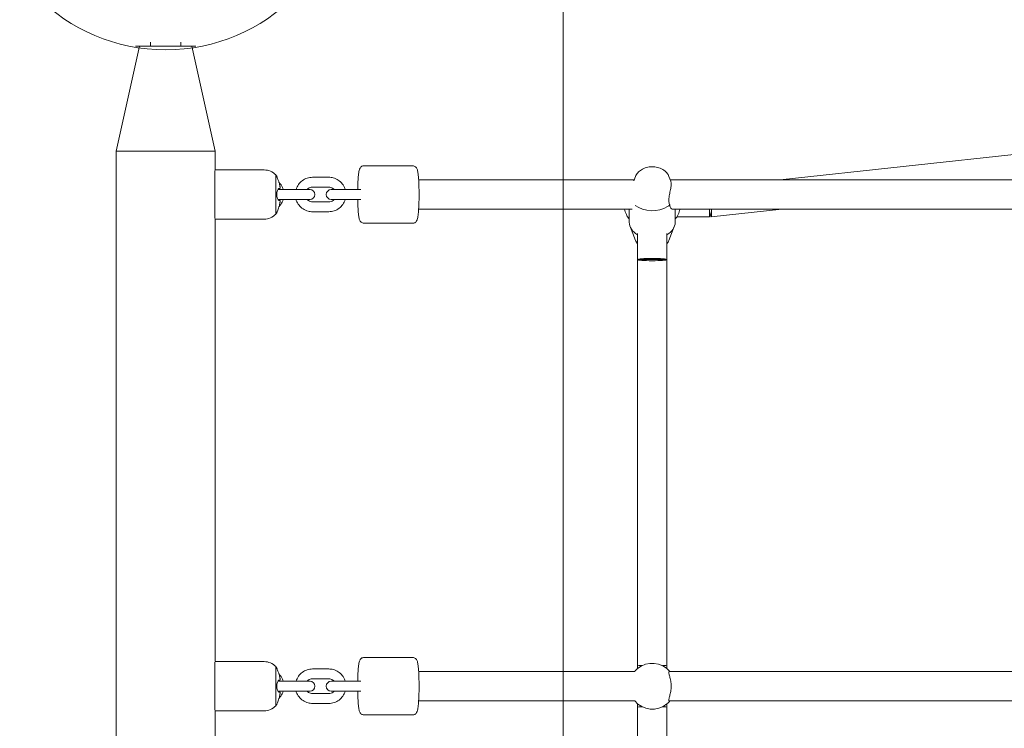
# Model space of a CAD drawing. Units: millimetres. Extents: x -1925 to 8653, y -10722 to 1108.
# Drawn here: x 2504 to 3105, y -5207 to -4774 of the extents above; entities that cross this region are included whole.
import ezdxf

# ---------------------------------------------------------------- set-up
doc = ezdxf.new("R2010")
doc.units = ezdxf.units.MM
doc.header["$MEASUREMENT"] = 0
doc.layers.add('Layer 6', color=7, linetype='Continuous', lineweight=0)

# ---------------------------------------------------------------- blocks, each defined once
blk = doc.blocks.new('Block_0')
at = {"layer": 'Layer 6', "color": 252, "lineweight": 9, "true_color": 0x919090}
blk.add_open_spline([(2835.82, -2841.62), (2835.82, -2841.62), (2835.82, -7521.61), (2835.82, -7521.61), (2835.82, -7521.61), (3335.82, -7521.61), (3335.82, -7521.61), (3335.82, -7521.61), (3335.82, -2841.62), (3335.82, -2841.62), (3335.82, -2841.62), (2835.82, -2841.62), (2835.82, -2841.62)], degree=3, knots=[0, 0, 0, 0, 1, 1, 1, 2, 2, 2, 3, 3, 3, 4, 4, 4, 4], dxfattribs=at)
blk = doc.blocks.new('Block_2')
at = {"layer": 'Layer 6', "color": 18, "lineweight": 9, "true_color": 0x000000}
for p, q in [((2584.13, -4787.99), (2584.13, -4790.37)), ((2602.48, -4787.99), (2602.48, -4790.37)), ((2577.42, -4790.37), (2563.15, -4854.37)), ((2584.13, -4790.37), (2574.96, -4790.37)), ((2602.48, -4790.37), (2584.13, -4790.37)), ((2611.65, -4790.37), (2602.48, -4790.37)), ((2609.19, -4790.37), (2623.45, -4854.37)), ((2563.15, -4854.37), (2623.45, -4854.37)), ((2563.15, -4854.37), (2623.45, -4854.37)), ((2563.15, -4854.37), (2563.15, -5507.37)), ((2623.45, -4854.37), (2623.45, -4865.87)), ((2968.32, -4871.87), (3145.84, -4852.63)), ((2623.3, -4895.57), (2623.3, -4866.18)), ((2653.36, -4865.87), (2623.45, -4865.87)), ((2744.17, -4863.37), (2714.28, -4863.37)), ((2660.55, -4892.81), (2660.55, -4868.93)), ((2692.86, -4870.37), (2682.89, -4870.37)), ((2879.26, -4871.87), (2747.7, -4871.87)), ((2880.06, -4869.84), (2879.02, -4872.51)), ((2900.48, -4869.84), (2901.59, -4872.69)), ((3146.41, -4871.87), (2901.27, -4871.87)), ((2661.75, -4877.87), (2664.61, -4877.87)), ((2674.57, -4877.87), (2664.61, -4877.87)), ((2674.57, -4877.87), (2681.43, -4877.87)), ((2692.86, -4876.37), (2682.89, -4876.37)), ((2694.32, -4877.87), (2702.47, -4877.87)), ((2712.43, -4877.87), (2702.47, -4877.87)), ((2664.61, -4883.87), (2661.75, -4883.87)), ((2674.57, -4883.87), (2664.61, -4883.87)), ((2681.43, -4883.87), (2674.57, -4883.87)), ((2692.86, -4885.37), (2682.89, -4885.37)), ((2702.47, -4883.87), (2694.32, -4883.87)), ((2712.43, -4883.87), (2702.47, -4883.87)), ((2692.86, -4891.37), (2682.89, -4891.37)), ((2747.7, -4889.87), (2878.06, -4889.87)), ((2876.27, -4889.87), (2876.27, -4897.84)), ((2902.98, -4889.87), (3145.15, -4889.87)), ((2904.27, -4889.87), (2904.27, -4897.84)), ((2925.27, -4889.87), (2925.27, -4894.59)), ((2926.24, -4894.54), (2969.3, -4889.87)), ((2623.45, -4895.87), (2623.45, -5165.87)), ((2653.36, -4895.87), (2623.45, -4895.87)), ((2905.28, -4894.59), (2925.27, -4894.59)), ((2744.17, -4898.37), (2714.28, -4898.37)), ((2880.06, -4908.87), (2876.78, -4900.48)), ((2900.48, -4908.87), (2903.76, -4900.48)), ((2881.27, -4920.59), (2881.27, -4904.62)), ((2899.27, -4904.62), (2899.27, -4920.59)), ((2881.27, -4920.59), (2890.27, -4920.59)), ((2881.27, -4920.59), (2881.27, -5168.07)), ((2890.27, -4920.59), (2899.27, -4920.59)), ((2899.27, -4920.59), (2899.27, -5168.07)), ((2623.3, -5195.57), (2623.3, -5166.18)), ((2653.36, -5165.87), (2623.45, -5165.87)), ((2744.17, -5163.37), (2714.28, -5163.37)), ((2881.27, -5168.07), (2881.27, -5170.15)), ((2899.27, -5168.07), (2899.27, -5170.15)), ((2660.55, -5192.81), (2660.55, -5168.93)), ((2692.86, -5170.37), (2682.89, -5170.37)), ((2879.75, -5171.87), (2747.7, -5171.87)), ((3146.86, -5171.87), (2900.99, -5171.87)), ((2661.75, -5177.87), (2664.61, -5177.87)), ((2674.57, -5177.87), (2664.61, -5177.87)), ((2674.57, -5177.87), (2681.43, -5177.87)), ((2692.86, -5176.37), (2682.89, -5176.37)), ((2694.32, -5177.87), (2702.47, -5177.87)), ((2712.43, -5177.87), (2702.47, -5177.87)), ((2664.61, -5183.87), (2661.75, -5183.87)), ((2674.57, -5183.87), (2664.61, -5183.87)), ((2681.43, -5183.87), (2674.57, -5183.87)), ((2692.86, -5185.37), (2682.89, -5185.37)), ((2702.47, -5183.87), (2694.32, -5183.87)), ((2712.43, -5183.87), (2702.47, -5183.87)), ((2692.86, -5191.37), (2682.89, -5191.37)), ((2747.7, -5189.87), (2879.75, -5189.87)), ((2881.27, -5191.59), (2881.27, -5193.67)), ((2899.27, -5191.6), (2899.27, -5193.67)), ((2900.99, -5189.87), (3146.86, -5189.87)), ((2623.45, -5195.87), (2623.45, -5465.87)), ((2653.36, -5195.87), (2623.45, -5195.87)), ((2881.27, -5193.67), (2881.27, -5441.15)), ((2899.27, -5193.67), (2899.27, -5441.15)), ((2744.17, -5198.37), (2714.28, -5198.37))]:
    blk.add_line(p, q, dxfattribs=at)
for points in [[(2881.27, -5168.07)], [(2900.99, -5171.87)], [(2901, -5189.87)], [(2881.27, -5193.67)]]:
    blk.add_lwpolyline(points, dxfattribs=at)
for points in [[(2660.55, -4868.93), (2658.67, -4866.98), (2656.07, -4865.87), (2653.36, -4865.87)], [(2661.1, -4869.77), (2660.92, -4869.49), (2660.74, -4869.21), (2660.55, -4868.93)], [(2662.44, -4877.27), (2662.75, -4877.27), (2662.93, -4877.27), (2663.06, -4877.27)], [(2663.11, -4884.47), (2662.93, -4884.47), (2662.75, -4884.47), (2662.51, -4884.47)], [(2873.3, -4889.87), (2873.87, -4892.12), (2874.88, -4894.24), (2876.27, -4896.09)], [(2904.27, -4896.09), (2905.66, -4894.24), (2906.67, -4892.12), (2907.24, -4889.87)], [(2653.36, -4895.87), (2656.07, -4895.87), (2658.67, -4894.77), (2660.55, -4892.81)], [(2660.55, -4892.81), (2660.74, -4892.54), (2660.92, -4892.26), (2661.1, -4891.97)], [(2876.27, -4897.84), (2876.27, -4900.77), (2878.1, -4903.54), (2881.27, -4905.43)], [(2899.27, -4905.43), (2902.44, -4903.54), (2904.27, -4900.77), (2904.27, -4897.84)], [(2881.27, -4910.93), (2880.77, -4910.31), (2880.35, -4909.62), (2880.06, -4908.87)], [(2900.48, -4908.87), (2900.19, -4909.62), (2899.77, -4910.31), (2899.27, -4910.93)], [(2660.55, -5168.93), (2658.67, -5166.98), (2656.07, -5165.87), (2653.36, -5165.87)], [(2881.27, -5168.07), (2881.27, -5168.17), (2882.28, -5168.26), (2884.06, -5168.33)], [(2896.48, -5168.33), (2898.26, -5168.26), (2899.27, -5168.17), (2899.27, -5168.07)], [(2661.1, -5169.77), (2660.92, -5169.49), (2660.74, -5169.21), (2660.55, -5168.93)], [(2662.44, -5177.27), (2662.75, -5177.27), (2662.93, -5177.27), (2663.06, -5177.27)], [(2663.11, -5184.47), (2662.93, -5184.47), (2662.75, -5184.47), (2662.51, -5184.47)], [(2660.55, -5192.81), (2660.74, -5192.54), (2660.92, -5192.26), (2661.1, -5191.97)], [(2653.36, -5195.87), (2656.07, -5195.87), (2658.67, -5194.77), (2660.55, -5192.81)], [(2884.06, -5193.42), (2882.28, -5193.49), (2881.27, -5193.58), (2881.27, -5193.67)], [(2899.27, -5193.67), (2899.27, -5193.58), (2898.26, -5193.49), (2896.48, -5193.42)]]:
    blk.add_open_spline(points, degree=3, dxfattribs=at)
for points, knots in [([(2710.51, -4877.87), (2710.53, -4876.96), (2710.55, -4876.07), (2710.58, -4875.21), (2710.64, -4873.67), (2710.71, -4872.22), (2710.8, -4870.94), (2710.9, -4869.63), (2711.02, -4868.49), (2711.15, -4867.56), (2711.31, -4866.48), (2711.27, -4865.88), (2711.95, -4864.74), (2712.03, -4864.6), (2712.13, -4864.45), (2712.28, -4864.28), (2712.46, -4864.08), (2712.72, -4863.84), (2713.13, -4863.64), (2713.4, -4863.51), (2713.74, -4863.4), (2714.1, -4863.38)], [0, 0, 0, 0, 1, 1, 1, 2, 2, 2, 3, 3, 3, 4, 4, 4, 5, 5, 5, 6, 6, 6, 7, 7, 7, 7]), ([(2744.17, -4863.37), (2744.48, -4863.37), (2744.78, -4863.43), (2745.05, -4863.52), (2745.33, -4863.63), (2745.57, -4863.77), (2745.75, -4863.9), (2745.98, -4864.07), (2746.13, -4864.24), (2746.25, -4864.39), (2746.42, -4864.6), (2746.52, -4864.78), (2746.61, -4864.94), (2746.78, -4865.28), (2746.87, -4865.56), (2746.95, -4865.84), (2747.14, -4866.53), (2747.27, -4867.3), (2747.38, -4868.26), (2747.52, -4869.37), (2747.64, -4870.73), (2747.73, -4872.26), (2747.81, -4873.66), (2747.87, -4875.2), (2747.91, -4876.82), (2747.95, -4878.42), (2747.96, -4880.08), (2747.95, -4881.73), (2747.95, -4883.37), (2747.91, -4885), (2747.86, -4886.53), (2747.81, -4888.08), (2747.73, -4889.52), (2747.64, -4890.8), (2747.54, -4892.12), (2747.43, -4893.25), (2747.29, -4894.19), (2747.13, -4895.27), (2747.18, -4895.86), (2746.49, -4897.01), (2746.41, -4897.14), (2746.31, -4897.29), (2746.16, -4897.46), (2745.98, -4897.66), (2745.72, -4897.91), (2745.32, -4898.11), (2745.05, -4898.24), (2744.7, -4898.34), (2744.34, -4898.37)], [0, 0, 0, 0, 1, 1, 1, 2, 2, 2, 3, 3, 3, 4, 4, 4, 5, 5, 5, 6, 6, 6, 7, 7, 7, 8, 8, 8, 9, 9, 9, 10, 10, 10, 11, 11, 11, 12, 12, 12, 13, 13, 13, 14, 14, 14, 15, 15, 15, 16, 16, 16, 16]), ([(2880.06, -4869.84), (2880.38, -4869.02), (2880.85, -4868.27), (2881.41, -4867.61), (2882.05, -4866.86), (2882.82, -4866.23), (2883.66, -4865.72), (2884.59, -4865.15), (2885.62, -4864.72), (2886.69, -4864.42), (2887.8, -4864.12), (2888.96, -4863.96), (2890.12, -4863.95), (2891.29, -4863.93), (2892.45, -4864.07), (2893.57, -4864.35), (2894.69, -4864.63), (2895.76, -4865.06), (2896.73, -4865.63), (2897.68, -4866.19), (2898.53, -4866.89), (2899.22, -4867.73), (2899.74, -4868.36), (2900.18, -4869.07), (2900.48, -4869.84)], [0, 0, 0, 0, 1, 1, 1, 2, 2, 2, 3, 3, 3, 4, 4, 4, 5, 5, 5, 6, 6, 6, 7, 7, 7, 8, 8, 8, 8]), ([(2662.43, -4873.37), (2662.33, -4873.09), (2662.24, -4872.8), (2662.14, -4872.52), (2662.04, -4872.24), (2661.94, -4871.96), (2661.85, -4871.7), (2661.7, -4871.31), (2661.57, -4870.95), (2661.45, -4870.66), (2661.35, -4870.38), (2661.26, -4870.16), (2661.19, -4870.01), (2661.13, -4869.86), (2661.1, -4869.78), (2661.1, -4869.78)], [0, 0, 0, 0, 1, 1, 1, 2, 2, 2, 3, 3, 3, 4, 4, 4, 5, 5, 5, 5]), ([(2663.11, -4876.27), (2663.09, -4876.2), (2663.08, -4876.12), (2663.07, -4876.05), (2662.94, -4875.24), (2662.76, -4874.43), (2662.52, -4873.66), (2662.49, -4873.57), (2662.46, -4873.47), (2662.43, -4873.37)], [0, 0, 0, 0, 1, 1, 1, 2, 2, 2, 3, 3, 3, 3]), ([(2665.03, -4877.87), (2664.97, -4877.67), (2664.91, -4877.48), (2664.84, -4877.28), (2664.46, -4876.23), (2663.9, -4875.24), (2663.21, -4874.36), (2662.98, -4874.07), (2662.74, -4873.79), (2662.48, -4873.52)], [0, 0, 0, 0, 1, 1, 1, 2, 2, 2, 3, 3, 3, 3]), ([(2682.89, -4870.37), (2681.78, -4870.37), (2680.66, -4870.55), (2679.6, -4870.9), (2678.54, -4871.26), (2677.54, -4871.78), (2676.64, -4872.45), (2675.75, -4873.12), (2674.96, -4873.93), (2674.32, -4874.84), (2673.68, -4875.76), (2673.18, -4876.78), (2672.86, -4877.85)], [0, 0, 0, 0, 1, 1, 1, 2, 2, 2, 3, 3, 3, 4, 4, 4, 4]), ([(2702.89, -4877.87), (2702.83, -4877.67), (2702.77, -4877.48), (2702.7, -4877.28), (2702.32, -4876.23), (2701.76, -4875.24), (2701.07, -4874.36), (2700.38, -4873.48), (2699.54, -4872.71), (2698.61, -4872.1), (2697.68, -4871.48), (2696.64, -4871.02), (2695.56, -4870.73), (2694.68, -4870.49), (2693.77, -4870.37), (2692.86, -4870.37)], [0, 0, 0, 0, 1, 1, 1, 2, 2, 2, 3, 3, 3, 4, 4, 4, 5, 5, 5, 5]), ([(2900.99, -4887.24), (2900.96, -4887.16), (2900.92, -4887.08), (2900.89, -4887), (2900.75, -4886.7), (2900.65, -4886.38), (2900.57, -4886.05), (2900.47, -4885.65), (2900.4, -4885.21), (2900.38, -4884.74), (2900.36, -4884.27), (2900.37, -4883.77), (2900.42, -4883.26), (2900.46, -4882.75), (2900.54, -4882.23), (2900.63, -4881.72), (2900.73, -4881.2), (2900.83, -4880.69), (2900.94, -4880.2), (2901.05, -4879.7), (2901.17, -4879.18), (2901.28, -4878.66), (2901.39, -4878.15), (2901.5, -4877.63), (2901.59, -4877.14), (2901.68, -4876.64), (2901.75, -4876.17), (2901.8, -4875.73), (2901.85, -4875.28), (2901.87, -4874.87), (2901.87, -4874.51), (2901.87, -4874.14), (2901.85, -4873.8), (2901.8, -4873.49), (2901.75, -4873.18), (2901.68, -4872.91), (2901.59, -4872.69)], [0, 0, 0, 0, 1, 1, 1, 2, 2, 2, 3, 3, 3, 4, 4, 4, 5, 5, 5, 6, 6, 6, 7, 7, 7, 8, 8, 8, 9, 9, 9, 10, 10, 10, 11, 11, 11, 12, 12, 12, 12]), ([(2662.44, -4884.47), (2662.35, -4884.47), (2662.25, -4884.44), (2662.16, -4884.37), (2662.06, -4884.3), (2661.96, -4884.2), (2661.87, -4884.06), (2661.73, -4883.86), (2661.59, -4883.58), (2661.48, -4883.24), (2661.37, -4882.92), (2661.28, -4882.56), (2661.22, -4882.15), (2661.16, -4881.75), (2661.13, -4881.33), (2661.13, -4880.9), (2661.13, -4880.45), (2661.16, -4880.01), (2661.22, -4879.59), (2661.29, -4879.15), (2661.39, -4878.76), (2661.51, -4878.42), (2661.63, -4878.06), (2661.78, -4877.77), (2661.94, -4877.58), (2662.11, -4877.38), (2662.28, -4877.27), (2662.44, -4877.27)], [0, 0, 0, 0, 1, 1, 1, 2, 2, 2, 3, 3, 3, 4, 4, 4, 5, 5, 5, 6, 6, 6, 7, 7, 7, 8, 8, 8, 9, 9, 9, 9]), ([(2663.11, -4877.27), (2663.17, -4877.08), (2663.17, -4876.99), (2663.16, -4876.89), (2663.16, -4876.8), (2663.15, -4876.7), (2663.14, -4876.59), (2663.13, -4876.48), (2663.12, -4876.38), (2663.11, -4876.27)], [0, 0, 0, 0, 1, 1, 1, 2, 2, 2, 3, 3, 3, 3]), ([(2682.89, -4876.37), (2682.41, -4876.37), (2681.94, -4876.45), (2681.48, -4876.6), (2681.03, -4876.75), (2680.6, -4876.98), (2680.21, -4877.27), (2679.98, -4877.45), (2679.76, -4877.65), (2679.56, -4877.87)], [0, 0, 0, 0, 1, 1, 1, 2, 2, 2, 3, 3, 3, 3]), ([(2681.43, -4883.87), (2683.08, -4883.87), (2684.43, -4882.53), (2684.43, -4880.87), (2684.43, -4879.22), (2683.08, -4877.87), (2681.43, -4877.87)], [0, 0, 0, 0, 1, 1, 1, 2, 2, 2, 2]), ([(2694.32, -4877.87), (2692.67, -4877.87), (2691.32, -4879.22), (2691.32, -4880.87), (2691.32, -4882.53), (2692.67, -4883.87), (2694.32, -4883.87)], [0, 0, 0, 0, 1, 1, 1, 2, 2, 2, 2]), ([(2696.19, -4877.87), (2695.93, -4877.58), (2695.64, -4877.33), (2695.32, -4877.11), (2694.92, -4876.85), (2694.48, -4876.65), (2694.02, -4876.53), (2693.64, -4876.42), (2693.25, -4876.37), (2692.86, -4876.37)], [0, 0, 0, 0, 1, 1, 1, 2, 2, 2, 3, 3, 3, 3]), ([(2662.43, -4888.37), (2662.46, -4888.28), (2662.49, -4888.18), (2662.52, -4888.08), (2662.76, -4887.31), (2662.94, -4886.51), (2663.07, -4885.69), (2663.08, -4885.62), (2663.1, -4885.55), (2663.11, -4885.47)], [0, 0, 0, 0, 1, 1, 1, 2, 2, 2, 3, 3, 3, 3]), ([(2662.48, -4888.22), (2662.88, -4887.81), (2663.24, -4887.37), (2663.57, -4886.9), (2664.21, -4885.98), (2664.71, -4884.96), (2665.03, -4883.89)], [0, 0, 0, 0, 1, 1, 1, 2, 2, 2, 2]), ([(2663.11, -4885.47), (2663.12, -4885.38), (2663.13, -4885.28), (2663.14, -4885.19), (2663.15, -4885.11), (2663.15, -4885.04), (2663.16, -4884.98), (2663.17, -4884.87), (2663.17, -4884.77), (2663.17, -4884.69), (2663.14, -4884.49), (2663.12, -4884.47), (2663.12, -4884.47)], [0, 0, 0, 0, 1, 1, 1, 2, 2, 2, 3, 3, 3, 4, 4, 4, 4]), ([(2672.86, -4883.87), (2672.92, -4884.07), (2672.98, -4884.27), (2673.05, -4884.46), (2673.43, -4885.52), (2673.99, -4886.51), (2674.68, -4887.39), (2675.37, -4888.26), (2676.21, -4889.03), (2677.14, -4889.65), (2678.08, -4890.26), (2679.11, -4890.73), (2680.19, -4891.02), (2681.07, -4891.25), (2681.98, -4891.37), (2682.89, -4891.37)], [0, 0, 0, 0, 1, 1, 1, 2, 2, 2, 3, 3, 3, 4, 4, 4, 5, 5, 5, 5]), ([(2679.56, -4883.87), (2679.82, -4884.16), (2680.11, -4884.42), (2680.43, -4884.63), (2680.83, -4884.89), (2681.27, -4885.09), (2681.73, -4885.22), (2682.11, -4885.32), (2682.5, -4885.37), (2682.89, -4885.37)], [0, 0, 0, 0, 1, 1, 1, 2, 2, 2, 3, 3, 3, 3]), ([(2692.86, -4885.37), (2693.34, -4885.37), (2693.81, -4885.29), (2694.27, -4885.14), (2694.72, -4884.99), (2695.15, -4884.76), (2695.54, -4884.47), (2695.77, -4884.3), (2695.99, -4884.09), (2696.19, -4883.87)], [0, 0, 0, 0, 1, 1, 1, 2, 2, 2, 3, 3, 3, 3]), ([(2692.86, -4891.37), (2693.97, -4891.37), (2695.09, -4891.19), (2696.15, -4890.84), (2697.21, -4890.49), (2698.21, -4889.97), (2699.11, -4889.3), (2700, -4888.63), (2700.79, -4887.82), (2701.43, -4886.9), (2702.07, -4885.98), (2702.57, -4884.96), (2702.89, -4883.89)], [0, 0, 0, 0, 1, 1, 1, 2, 2, 2, 3, 3, 3, 4, 4, 4, 4]), ([(2714.28, -4898.37), (2713.97, -4898.37), (2713.66, -4898.31), (2713.4, -4898.22), (2713.11, -4898.12), (2712.88, -4897.98), (2712.69, -4897.84), (2712.47, -4897.67), (2712.31, -4897.5), (2712.19, -4897.35), (2712.02, -4897.14), (2711.92, -4896.96), (2711.84, -4896.8), (2711.66, -4896.46), (2711.58, -4896.19), (2711.5, -4895.91), (2711.3, -4895.21), (2711.18, -4894.45), (2711.06, -4893.48), (2710.92, -4892.37), (2710.81, -4891.02), (2710.72, -4889.49), (2710.64, -4888.09), (2710.57, -4886.54), (2710.54, -4884.92), (2710.53, -4884.57), (2710.52, -4884.22), (2710.51, -4883.87)], [0, 0, 0, 0, 1, 1, 1, 2, 2, 2, 3, 3, 3, 4, 4, 4, 5, 5, 5, 6, 6, 6, 7, 7, 7, 8, 8, 8, 9, 9, 9, 9]), ([(2661.1, -4891.97), (2661.1, -4891.97), (2661.14, -4891.88), (2661.19, -4891.74), (2661.26, -4891.57), (2661.36, -4891.32), (2661.48, -4891.01), (2661.61, -4890.67), (2661.77, -4890.27), (2661.93, -4889.83), (2662.09, -4889.37), (2662.26, -4888.87), (2662.43, -4888.37)], [0, 0, 0, 0, 1, 1, 1, 2, 2, 2, 3, 3, 3, 4, 4, 4, 4]), ([(2661.1, -4891.97), (2661.1, -4891.97), (2661.13, -4891.88), (2661.19, -4891.74), (2661.26, -4891.57), (2661.36, -4891.32), (2661.48, -4891.01), (2661.61, -4890.67), (2661.77, -4890.27), (2661.93, -4889.83), (2662.09, -4889.37), (2662.26, -4888.87), (2662.43, -4888.37)], [0, 0, 0, 0, 1, 1, 1, 2, 2, 2, 3, 3, 3, 4, 4, 4, 4]), ([(2879.9, -4887.52), (2885.1, -4891.57), (2893.95, -4891.88), (2899.68, -4888.2), (2900.15, -4887.9), (2900.59, -4887.58), (2900.99, -4887.24)], [0, 0, 0, 0, 1, 1, 1, 2, 2, 2, 2]), ([(2902.86, -4889.87), (2902.54, -4889.87), (2902.33, -4889.82), (2902.12, -4889.71), (2901.92, -4889.6), (2901.72, -4889.43), (2901.55, -4889.21), (2901.38, -4888.98), (2901.24, -4888.7), (2901.14, -4888.37), (2901.04, -4888.04), (2900.99, -4887.65), (2900.99, -4887.24)], [0, 0, 0, 0, 1, 1, 1, 2, 2, 2, 3, 3, 3, 4, 4, 4, 4]), ([(2925.27, -4890.91), (2925.93, -4894.88), (2926.47, -4895.72), (2926.47, -4892.79), (2926.47, -4892.01), (2926.43, -4891.02), (2926.36, -4889.87)], [0, 0, 0, 0, 1, 1, 1, 2, 2, 2, 2]), ([(2899.27, -4920.59), (2899.27, -4920.21), (2895.24, -4919.89), (2890.27, -4919.89), (2885.3, -4919.89), (2881.27, -4920.21), (2881.27, -4920.59), (2881.27, -4920.98), (2885.3, -4921.29), (2890.27, -4921.29), (2895.24, -4921.29), (2899.27, -4920.98), (2899.27, -4920.59), (2899.27, -4920.59), (2899.27, -4920.59), (2899.27, -4920.59)], [0, 0, 0, 0, 1, 1, 1, 2, 2, 2, 3, 3, 3, 4, 4, 4, 5, 5, 5, 5]), ([(2710.51, -5177.87), (2710.53, -5176.96), (2710.55, -5176.07), (2710.58, -5175.21), (2710.64, -5173.67), (2710.71, -5172.22), (2710.8, -5170.94), (2710.9, -5169.63), (2711.02, -5168.49), (2711.15, -5167.56), (2711.31, -5166.48), (2711.27, -5165.88), (2711.95, -5164.74), (2712.03, -5164.6), (2712.13, -5164.45), (2712.28, -5164.28), (2712.46, -5164.08), (2712.72, -5163.84), (2713.13, -5163.64), (2713.4, -5163.51), (2713.74, -5163.4), (2714.1, -5163.38)], [0, 0, 0, 0, 1, 1, 1, 2, 2, 2, 3, 3, 3, 4, 4, 4, 5, 5, 5, 6, 6, 6, 7, 7, 7, 7]), ([(2744.17, -5163.37), (2744.48, -5163.37), (2744.78, -5163.43), (2745.05, -5163.52), (2745.33, -5163.63), (2745.57, -5163.77), (2745.75, -5163.9), (2745.98, -5164.07), (2746.13, -5164.24), (2746.25, -5164.39), (2746.42, -5164.6), (2746.52, -5164.78), (2746.61, -5164.94), (2746.78, -5165.28), (2746.87, -5165.56), (2746.95, -5165.84), (2747.14, -5166.53), (2747.27, -5167.3), (2747.38, -5168.26), (2747.52, -5169.37), (2747.64, -5170.73), (2747.73, -5172.26), (2747.81, -5173.66), (2747.87, -5175.2), (2747.91, -5176.82), (2747.95, -5178.42), (2747.96, -5180.08), (2747.95, -5181.73), (2747.95, -5183.37), (2747.91, -5185), (2747.86, -5186.53), (2747.81, -5188.08), (2747.73, -5189.52), (2747.64, -5190.8), (2747.54, -5192.12), (2747.43, -5193.25), (2747.29, -5194.19), (2747.13, -5195.27), (2747.18, -5195.86), (2746.49, -5197.01), (2746.41, -5197.14), (2746.31, -5197.29), (2746.16, -5197.46), (2745.98, -5197.66), (2745.72, -5197.91), (2745.32, -5198.11), (2745.05, -5198.24), (2744.7, -5198.34), (2744.34, -5198.37)], [0, 0, 0, 0, 1, 1, 1, 2, 2, 2, 3, 3, 3, 4, 4, 4, 5, 5, 5, 6, 6, 6, 7, 7, 7, 8, 8, 8, 9, 9, 9, 10, 10, 10, 11, 11, 11, 12, 12, 12, 13, 13, 13, 14, 14, 14, 15, 15, 15, 16, 16, 16, 16]), ([(2900.99, -5171.87), (2896.02, -5165.95), (2887.19, -5165.18), (2881.27, -5170.15), (2880.65, -5170.67), (2880.07, -5171.25), (2879.55, -5171.87)], [0, 0, 0, 0, 1, 1, 1, 2, 2, 2, 2]), ([(2662.43, -5173.37), (2662.33, -5173.09), (2662.24, -5172.8), (2662.14, -5172.52), (2662.04, -5172.24), (2661.94, -5171.96), (2661.85, -5171.7), (2661.7, -5171.31), (2661.57, -5170.95), (2661.45, -5170.66), (2661.35, -5170.38), (2661.26, -5170.16), (2661.19, -5170.01), (2661.13, -5169.86), (2661.1, -5169.78), (2661.1, -5169.78)], [0, 0, 0, 0, 1, 1, 1, 2, 2, 2, 3, 3, 3, 4, 4, 4, 5, 5, 5, 5]), ([(2663.11, -5176.27), (2663.09, -5176.2), (2663.08, -5176.12), (2663.07, -5176.05), (2662.94, -5175.24), (2662.76, -5174.43), (2662.52, -5173.66), (2662.49, -5173.57), (2662.46, -5173.47), (2662.43, -5173.37)], [0, 0, 0, 0, 1, 1, 1, 2, 2, 2, 3, 3, 3, 3]), ([(2665.03, -5177.87), (2664.97, -5177.67), (2664.91, -5177.48), (2664.84, -5177.28), (2664.46, -5176.23), (2663.9, -5175.24), (2663.21, -5174.36), (2662.98, -5174.07), (2662.74, -5173.79), (2662.48, -5173.52)], [0, 0, 0, 0, 1, 1, 1, 2, 2, 2, 3, 3, 3, 3]), ([(2682.89, -5170.37), (2681.78, -5170.37), (2680.66, -5170.55), (2679.6, -5170.9), (2678.54, -5171.26), (2677.54, -5171.78), (2676.64, -5172.45), (2675.75, -5173.12), (2674.96, -5173.93), (2674.32, -5174.84), (2673.68, -5175.76), (2673.18, -5176.78), (2672.86, -5177.85)], [0, 0, 0, 0, 1, 1, 1, 2, 2, 2, 3, 3, 3, 4, 4, 4, 4]), ([(2702.89, -5177.87), (2702.83, -5177.67), (2702.77, -5177.48), (2702.7, -5177.28), (2702.32, -5176.23), (2701.76, -5175.24), (2701.07, -5174.36), (2700.38, -5173.48), (2699.54, -5172.71), (2698.61, -5172.1), (2697.68, -5171.48), (2696.64, -5171.02), (2695.56, -5170.73), (2694.68, -5170.49), (2693.77, -5170.37), (2692.86, -5170.37)], [0, 0, 0, 0, 1, 1, 1, 2, 2, 2, 3, 3, 3, 4, 4, 4, 5, 5, 5, 5]), ([(2900.99, -5189.87), (2900.75, -5189.85), (2900.65, -5189.81), (2900.57, -5189.74), (2900.47, -5189.65), (2900.4, -5189.53), (2900.38, -5189.35), (2900.36, -5189.18), (2900.37, -5188.96), (2900.42, -5188.7), (2900.46, -5188.44), (2900.54, -5188.14), (2900.63, -5187.81), (2900.73, -5187.47), (2900.83, -5187.12), (2900.94, -5186.75), (2901.05, -5186.36), (2901.17, -5185.94), (2901.28, -5185.48), (2901.39, -5185.02), (2901.5, -5184.53), (2901.59, -5184.02), (2901.68, -5183.51), (2901.75, -5182.99), (2901.8, -5182.45), (2901.85, -5181.92), (2901.87, -5181.39), (2901.87, -5180.87), (2901.87, -5180.36), (2901.85, -5179.82), (2901.8, -5179.29), (2901.75, -5178.76), (2901.68, -5178.23), (2901.59, -5177.72), (2901.5, -5177.21), (2901.39, -5176.72), (2901.28, -5176.26), (2901.17, -5175.81), (2901.05, -5175.38), (2900.94, -5175), (2900.83, -5174.63), (2900.73, -5174.27), (2900.63, -5173.94), (2900.54, -5173.61), (2900.46, -5173.31), (2900.42, -5173.05), (2900.37, -5172.79), (2900.36, -5172.57), (2900.38, -5172.39), (2900.4, -5172.22), (2900.47, -5172.09), (2900.57, -5172.01), (2900.65, -5171.94), (2900.75, -5171.89), (2900.89, -5171.88)], [0, 0, 0, 0, 1, 1, 1, 2, 2, 2, 3, 3, 3, 4, 4, 4, 5, 5, 5, 6, 6, 6, 7, 7, 7, 8, 8, 8, 9, 9, 9, 10, 10, 10, 11, 11, 11, 12, 12, 12, 13, 13, 13, 14, 14, 14, 15, 15, 15, 16, 16, 16, 17, 17, 17, 18, 18, 18, 18]), ([(2662.44, -5184.47), (2662.35, -5184.47), (2662.25, -5184.44), (2662.16, -5184.37), (2662.06, -5184.3), (2661.96, -5184.2), (2661.87, -5184.06), (2661.73, -5183.86), (2661.59, -5183.58), (2661.48, -5183.24), (2661.37, -5182.92), (2661.28, -5182.56), (2661.22, -5182.15), (2661.16, -5181.75), (2661.13, -5181.33), (2661.13, -5180.9), (2661.13, -5180.45), (2661.16, -5180.01), (2661.22, -5179.59), (2661.29, -5179.15), (2661.39, -5178.76), (2661.51, -5178.42), (2661.63, -5178.06), (2661.78, -5177.77), (2661.94, -5177.58), (2662.11, -5177.38), (2662.28, -5177.27), (2662.44, -5177.27)], [0, 0, 0, 0, 1, 1, 1, 2, 2, 2, 3, 3, 3, 4, 4, 4, 5, 5, 5, 6, 6, 6, 7, 7, 7, 8, 8, 8, 9, 9, 9, 9]), ([(2663.11, -5177.27), (2663.17, -5177.08), (2663.17, -5176.99), (2663.16, -5176.89), (2663.16, -5176.8), (2663.15, -5176.7), (2663.14, -5176.59), (2663.13, -5176.48), (2663.12, -5176.38), (2663.11, -5176.27)], [0, 0, 0, 0, 1, 1, 1, 2, 2, 2, 3, 3, 3, 3]), ([(2682.89, -5176.37), (2682.41, -5176.37), (2681.94, -5176.45), (2681.48, -5176.6), (2681.03, -5176.75), (2680.6, -5176.98), (2680.21, -5177.27), (2679.98, -5177.45), (2679.76, -5177.65), (2679.56, -5177.87)], [0, 0, 0, 0, 1, 1, 1, 2, 2, 2, 3, 3, 3, 3]), ([(2681.43, -5183.87), (2683.08, -5183.87), (2684.43, -5182.53), (2684.43, -5180.87), (2684.43, -5179.22), (2683.08, -5177.87), (2681.43, -5177.87)], [0, 0, 0, 0, 1, 1, 1, 2, 2, 2, 2]), ([(2694.32, -5177.87), (2692.67, -5177.87), (2691.32, -5179.22), (2691.32, -5180.87), (2691.32, -5182.53), (2692.67, -5183.87), (2694.32, -5183.87)], [0, 0, 0, 0, 1, 1, 1, 2, 2, 2, 2]), ([(2696.19, -5177.87), (2695.93, -5177.58), (2695.64, -5177.33), (2695.32, -5177.11), (2694.92, -5176.85), (2694.48, -5176.65), (2694.02, -5176.53), (2693.64, -5176.42), (2693.25, -5176.37), (2692.86, -5176.37)], [0, 0, 0, 0, 1, 1, 1, 2, 2, 2, 3, 3, 3, 3]), ([(2662.43, -5188.37), (2662.46, -5188.28), (2662.49, -5188.18), (2662.52, -5188.08), (2662.76, -5187.31), (2662.94, -5186.51), (2663.07, -5185.69), (2663.08, -5185.62), (2663.1, -5185.55), (2663.11, -5185.47)], [0, 0, 0, 0, 1, 1, 1, 2, 2, 2, 3, 3, 3, 3]), ([(2662.48, -5188.22), (2662.88, -5187.81), (2663.24, -5187.37), (2663.57, -5186.9), (2664.21, -5185.98), (2664.71, -5184.96), (2665.03, -5183.89)], [0, 0, 0, 0, 1, 1, 1, 2, 2, 2, 2]), ([(2663.11, -5185.47), (2663.12, -5185.38), (2663.13, -5185.28), (2663.14, -5185.19), (2663.15, -5185.11), (2663.15, -5185.04), (2663.16, -5184.98), (2663.17, -5184.87), (2663.17, -5184.77), (2663.17, -5184.69), (2663.14, -5184.49), (2663.12, -5184.47), (2663.12, -5184.47)], [0, 0, 0, 0, 1, 1, 1, 2, 2, 2, 3, 3, 3, 4, 4, 4, 4]), ([(2672.86, -5183.87), (2672.92, -5184.07), (2672.98, -5184.27), (2673.05, -5184.46), (2673.43, -5185.52), (2673.99, -5186.51), (2674.68, -5187.39), (2675.37, -5188.26), (2676.21, -5189.03), (2677.14, -5189.65), (2678.08, -5190.26), (2679.11, -5190.73), (2680.19, -5191.02), (2681.07, -5191.25), (2681.98, -5191.37), (2682.89, -5191.37)], [0, 0, 0, 0, 1, 1, 1, 2, 2, 2, 3, 3, 3, 4, 4, 4, 5, 5, 5, 5]), ([(2679.56, -5183.87), (2679.82, -5184.16), (2680.11, -5184.42), (2680.43, -5184.63), (2680.83, -5184.89), (2681.27, -5185.09), (2681.73, -5185.22), (2682.11, -5185.32), (2682.5, -5185.37), (2682.89, -5185.37)], [0, 0, 0, 0, 1, 1, 1, 2, 2, 2, 3, 3, 3, 3]), ([(2692.86, -5185.37), (2693.34, -5185.37), (2693.81, -5185.29), (2694.27, -5185.14), (2694.72, -5184.99), (2695.15, -5184.76), (2695.54, -5184.47), (2695.77, -5184.3), (2695.99, -5184.09), (2696.19, -5183.87)], [0, 0, 0, 0, 1, 1, 1, 2, 2, 2, 3, 3, 3, 3]), ([(2692.86, -5191.37), (2693.97, -5191.37), (2695.09, -5191.19), (2696.15, -5190.84), (2697.21, -5190.49), (2698.21, -5189.97), (2699.11, -5189.3), (2700, -5188.63), (2700.79, -5187.82), (2701.43, -5186.9), (2702.07, -5185.98), (2702.57, -5184.96), (2702.89, -5183.89)], [0, 0, 0, 0, 1, 1, 1, 2, 2, 2, 3, 3, 3, 4, 4, 4, 4]), ([(2714.28, -5198.37), (2713.97, -5198.37), (2713.66, -5198.31), (2713.4, -5198.22), (2713.11, -5198.12), (2712.88, -5197.98), (2712.69, -5197.84), (2712.47, -5197.67), (2712.31, -5197.5), (2712.19, -5197.35), (2712.02, -5197.14), (2711.92, -5196.96), (2711.84, -5196.8), (2711.66, -5196.46), (2711.58, -5196.19), (2711.5, -5195.91), (2711.3, -5195.21), (2711.18, -5194.45), (2711.06, -5193.48), (2710.92, -5192.37), (2710.81, -5191.02), (2710.72, -5189.49), (2710.64, -5188.09), (2710.57, -5186.54), (2710.54, -5184.92), (2710.53, -5184.57), (2710.52, -5184.22), (2710.51, -5183.87)], [0, 0, 0, 0, 1, 1, 1, 2, 2, 2, 3, 3, 3, 4, 4, 4, 5, 5, 5, 6, 6, 6, 7, 7, 7, 8, 8, 8, 9, 9, 9, 9]), ([(2661.1, -5191.97), (2661.1, -5191.97), (2661.13, -5191.88), (2661.19, -5191.74), (2661.26, -5191.57), (2661.36, -5191.32), (2661.48, -5191.01), (2661.61, -5190.67), (2661.77, -5190.27), (2661.93, -5189.83), (2662.09, -5189.37), (2662.26, -5188.87), (2662.43, -5188.37)], [0, 0, 0, 0, 1, 1, 1, 2, 2, 2, 3, 3, 3, 4, 4, 4, 4]), ([(2879.55, -5189.87), (2884.52, -5195.79), (2893.35, -5196.57), (2899.27, -5191.6), (2899.89, -5191.07), (2900.47, -5190.5), (2900.99, -5189.87)], [0, 0, 0, 0, 1, 1, 1, 2, 2, 2, 2])]:
    blk.add_open_spline(points, degree=3, knots=knots, dxfattribs=at)

msp = doc.modelspace()

# ---------------------------------------------------------------- linework, layer by layer
at = {"layer": 'Layer 6', "color": 18, "lineweight": 9, "true_color": 0x000000}
msp.add_circle((2593.3, -4681.45), 111.12, dxfattribs=at)
at = {"layer": 'Layer 6', "color": 240, "lineweight": 9, "true_color": 0xed1c24}
msp.add_open_spline([(7693.3, -4681.37), (7693.3, -4898.68), (7660.14, -5108.58), (7598.76, -5305.78), (7621.34, -5427.49), (7633.33, -5553.08), (7633.33, -5681.49), (7633.33, -5681.49), (7633.33, -8681.51), (7633.33, -8681.51), (7633.33, -9808.29), (6719.99, -10721.28), (5593.22, -10721.28), (4466.44, -10721.28), (3553.1, -9808.29), (3553.1, -8681.51), (3553.1, -8681.51), (3553.1, -7521.58), (3553.1, -7521.58), (3553.1, -7521.58), (2597.78, -7521.58), (2597.78, -7521.58), (2381.88, -7521.58), (2174.8, -7484.54), (1982.53, -7416.1), (1982.53, -7416.1), (1856.59, -7457.02), (1856.59, -7457.02), (1856.59, -7457.02), (1337.66, -7647.88), (1337.66, -7647.88), (1337.66, -7647.88), (819.43, -7855.31), (819.43, -7855.31), (819.43, -7855.31), (570.01, -7961.5), (570.01, -7961.5), (570.01, -7961.5), (356.58, -8057.8), (356.58, -8057.8), (162.91, -8144.94), (-47, -8189.74), (-259.37, -8189.74), (-259.37, -8189.74), (-405.77, -8189.74), (-405.77, -8189.74), (-1234.09, -8189.74), (-1905.78, -7518.41), (-1905.78, -6690.08), (-1905.78, -6690.08), (-1905.78, -6532.39), (-1905.78, -6532.39), (-1905.78, -6481.95), (-1902.96, -6431.85), (-1898.02, -6381.4), (-1898.02, -6381.4), (-1842.64, -5835.3), (-1842.64, -5835.3), (-1842.64, -5835.3), (-1814.77, -5186.19), (-1814.77, -5186.19), (-1814.77, -5186.19), (-1842.64, -4536.73), (-1842.64, -4536.73), (-1842.64, -4536.73), (-1898.02, -3990.63), (-1898.02, -3990.63), (-1902.96, -3940.53), (-1905.78, -3890.09), (-1905.78, -3839.64), (-1905.78, -3839.64), (-1905.78, -3682.3), (-1905.78, -3682.3), (-1905.78, -2853.63), (-1234.09, -2182.29), (-405.77, -2182.29), (-405.77, -2182.29), (-259.37, -2182.29), (-259.37, -2182.29), (-47, -2182.29), (162.91, -2227.09), (356.58, -2314.58), (356.58, -2314.58), (570.01, -2410.54), (570.01, -2410.54), (570.01, -2410.54), (819.43, -2516.72), (819.43, -2516.72), (819.43, -2516.72), (1337.66, -2724.16), (1337.66, -2724.16), (1337.66, -2724.16), (1856.59, -2915.01), (1856.59, -2915.01), (1856.59, -2915.01), (1969.48, -2951.7), (1969.48, -2951.7), (2165.63, -2880.44), (2376.94, -2841.63), (2597.78, -2841.63), (2597.78, -2841.63), (3493.13, -2841.63), (3493.13, -2841.63), (3493.13, -2841.63), (3493.13, -1681.35), (3493.13, -1681.35), (3493.13, -521.76), (4433.28, 418.39), (5593.22, 418.39), (6753.15, 418.39), (7693.3, -521.76), (7693.3, -1681.35), (7693.3, -1681.35), (7693.3, -4681.37), (7693.3, -4681.37)], degree=3, knots=[0, 0, 0, 0, 1, 1, 1, 2, 2, 2, 3, 3, 3, 4, 4, 4, 5, 5, 5, 6, 6, 6, 7, 7, 7, 8, 8, 8, 9, 9, 9, 10, 10, 10, 11, 11, 11, 12, 12, 12, 13, 13, 13, 14, 14, 14, 15, 15, 15, 16, 16, 16, 17, 17, 17, 18, 18, 18, 19, 19, 19, 20, 20, 20, 21, 21, 21, 22, 22, 22, 23, 23, 23, 24, 24, 24, 25, 25, 25, 26, 26, 26, 27, 27, 27, 28, 28, 28, 29, 29, 29, 30, 30, 30, 31, 31, 31, 32, 32, 32, 33, 33, 33, 34, 34, 34, 35, 35, 35, 36, 36, 36, 37, 37, 37, 38, 38, 38, 38], dxfattribs=at)
at = {"layer": 'Layer 6', "color": 252, "lineweight": 9, "true_color": 0x919090}
msp.add_open_spline([(3553.07, -7521.45), (3553.07, -7521.45), (2597.52, -7521.45), (2597.52, -7521.45), (1581.32, -7521.45), (757.53, -6697.66), (757.53, -5681.46), (757.53, -5681.46), (757.53, -4681.46), (757.53, -4681.46), (757.53, -3665.26), (1581.32, -2841.46), (2597.52, -2841.46), (2597.52, -2841.46), (3493.08, -2841.46), (3493.08, -2841.46), (3493.08, -2841.46), (3493.08, -4681.46), (3493.08, -4681.46), (3493.08, -4899.39), (3526.31, -5109.56), (3587.93, -5307.21), (3565.41, -5428.6), (3553.07, -5553.55), (3553.07, -5681.46), (3553.07, -5681.46), (3553.07, -7521.45), (3553.07, -7521.45)], degree=3, knots=[0, 0, 0, 0, 1, 1, 1, 2, 2, 2, 3, 3, 3, 4, 4, 4, 5, 5, 5, 6, 6, 6, 7, 7, 7, 8, 8, 8, 9, 9, 9, 9], dxfattribs=at)

# ---------------------------------------------------------------- block references
at = {"layer": 'Layer 6'}
for name in ['Block_0', 'Block_2']:
    msp.add_blockref(name, (0, 0), dxfattribs=at)

doc.saveas('drawing.dxf')
